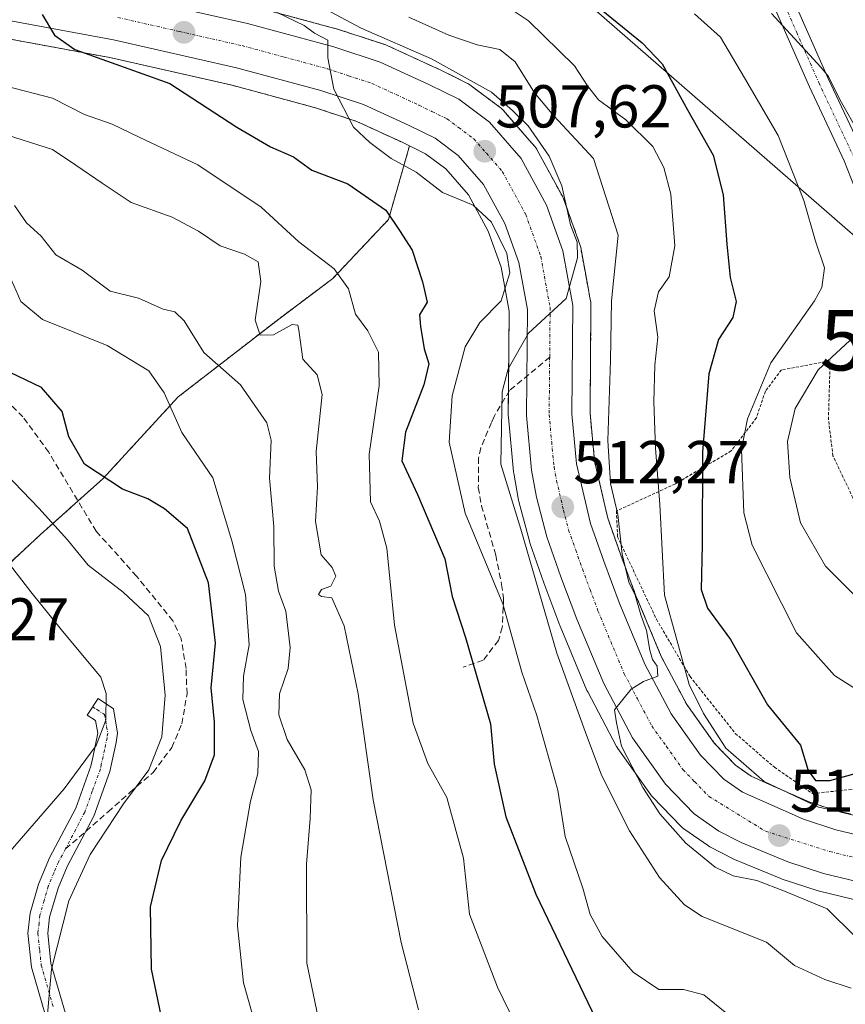
# Model space of a CAD drawing. Units: metres. Extents: x 586533 to 589968, y 4763680 to 4766038.
# Drawn here: x 587283 to 587420, y 4764009 to 4764172 of the extents above; entities that cross this region are included whole.
import ezdxf
from ezdxf.enums import TextEntityAlignment as Align

# ---------------------------------------------------------------- set-up
doc = ezdxf.new("R2010")
doc.units = ezdxf.units.M
doc.header["$MEASUREMENT"] = 0
for name, pattern in [('TRAZO_Y_PUNTO', [1, 0.5, -0.25, 0, -0.25]), ('TRAZOS', [0.75, 0.5, -0.25]), ('TRAZOSX2', [1.5, 1, -0.5])]:
    doc.linetypes.add(name, pattern=pattern)
doc.layers.get('0').update_dxf_attribs({"lineweight": 5})
for name, color, linetype, lineweight in [('Alambrada', 19, 'TRAZOS', 0), ('Arbolado forestal', 92, 'TRAZOS', 0), ('Arbolado forestal CxS', 92, 'Continuous', 0), ('Camino', 19, 'Continuous', 0), ('Camino Cxs', 19, 'Continuous', 0), ('Camino eje', 39, 'TRAZO_Y_PUNTO', 13), ('Carretera de calzada única', 19, 'Continuous', 13), ('Carretera de calzada única Cxs', 19, 'Continuous', 13), ('Carretera de calzada única eje', 19, 'TRAZO_Y_PUNTO', 0), ('Carátula', 7, 'Continuous', 5), ('Curva de nivel maestra', 36, 'Continuous', 30), ('Curva de nivel normal', 36, 'Continuous', 0), ('Núcleo urbano', 19, 'Continuous', 0), ('Núcleo urbano CxS', 19, 'Continuous', 0), ('Pista pavimentada', 135, 'Continuous', 13), ('Pista pavimentada Cxs', 135, 'Continuous', 0), ('Pista pavimentada eje', 135, 'TRAZO_Y_PUNTO', 0), ('Prado', 92, 'Continuous', 0), ('Prado CxS', 92, 'Continuous', 0), ('Punto de cota en terreno', 7, 'Continuous', 0), ('Rótulo de punto de cota en terreno', 19, 'Continuous', 0), ('Senda', 19, 'TRAZOSX2', 0), ('Tendido', 6, 'Continuous', 0), ('Torre de tendido puntual', 7, 'Continuous', 0)]:
    doc.layers.add(name, color=color, linetype=linetype, lineweight=lineweight)
doc.styles.add('Arial', font='txt', dxfattribs={"height": 0.2})

# ---------------------------------------------------------------- blocks, each defined once
blk = doc.blocks.new('*U166')
at = {"layer": 'Arbolado forestal CxS', "color": 92, "linetype": 'Continuous', "lineweight": 0}
for points in [[(587426.98, 4764038.57, 520.14), (587419.03, 4764040.48, 520.14), (587413.91, 4764042.13, 520.68), (587407.24, 4764045.09, 519.94), (587404.2, 4764046.44, 519.33), (587401.61, 4764048.26, 518.17), (587398.1, 4764051.88, 518.15), (587393.5, 4764058.34, 517.39), (587389.29, 4764066.31, 516.74), (587385.63, 4764075.09, 515.57), (587385.1, 4764076.35, 515.79), (587382.58, 4764083.09, 514.01), (587380.45, 4764089.18, 513.08), (587380.12, 4764090.59, 513.12), (587378.24, 4764098.68, 512.8), (587377.55, 4764105.97, 512.34), (587377.49, 4764106.64, 512.22), (587377.65, 4764124.42, 511.85), (587377.6, 4764124.96, 511.72), (587377.42, 4764125.96, 511.39), (587377.21, 4764127.1, 511.03), (587375.94, 4764134.05, 510.12), (587375.82, 4764134.52, 510.23), (587373.11, 4764142.1, 510.1), (587372.92, 4764142.52, 509.95), (587371.77, 4764144.62, 509.23), (587368.7, 4764150.25, 509.67), (587368.67, 4764150.31, 509.67), (587368.35, 4764150.76, 509.61), (587367.41, 4764151.83, 509.19), (587363.08, 4764156.8, 509.12), (587362.75, 4764157.13, 508.99), (587362.61, 4764157.24, 508.92), (587357.56, 4764161, 509.32), (587357.27, 4764161.19, 509.36), (587357.09, 4764161.29, 509.37), (587356.41, 4764161.62, 509.37), (587355.68, 4764161.98, 509.3), (587352.1, 4764163.73, 508.51), (587352.04, 4764163.75, 508.51), (587344, 4764167.46, 508.63), (587343.77, 4764167.56, 508.55), (587343.68, 4764167.59, 508.52), (587335.98, 4764170.12, 507.15), (587335.83, 4764170.17, 507.15), (587321.56, 4764174.04, 504.09)], [(587267.64, 4764171.11, 496.51), (587297.94, 4764165.51, 500.02), (587297.94, 4764165.51, 500.02), (587318.23, 4764160.92, 501.97), (587332.02, 4764157.18, 503.45), (587338.88, 4764154.92, 504.98), (587346.25, 4764151.52, 505.6), (587347.59, 4764150.86, 505.7), (587344.11, 4764138.68, 499.76), (587334.87, 4764128.89, 494.36), (587326.16, 4764122.36, 490.64), (587309.3, 4764109.31, 480.9), (587296.8, 4764095.71, 474.88), (587286.46, 4764086.47, 468.17), (587279.39, 4764079.94, 463.63)]]:
    blk.add_polyline3d(points, dxfattribs=at)
blk = doc.blocks.new('*U169')
at = {"layer": 'Núcleo urbano CxS', "color": 19, "linetype": 'Continuous', "lineweight": 0}
for points in [[(587321.56, 4764174.04, 504.09), (587335.83, 4764170.17, 507.15), (587335.98, 4764170.12, 507.15), (587343.68, 4764167.59, 508.52), (587343.77, 4764167.56, 508.55), (587344, 4764167.46, 508.63), (587352.04, 4764163.75, 508.51), (587352.1, 4764163.73, 508.51), (587355.68, 4764161.98, 509.3), (587356.41, 4764161.62, 509.37), (587357.09, 4764161.29, 509.37), (587357.27, 4764161.19, 509.36), (587357.56, 4764161, 509.32), (587362.61, 4764157.24, 508.92), (587362.75, 4764157.13, 508.99), (587363.08, 4764156.8, 509.12), (587367.41, 4764151.83, 509.19), (587368.35, 4764150.76, 509.61), (587368.67, 4764150.31, 509.67), (587368.7, 4764150.25, 509.67), (587371.77, 4764144.62, 509.23), (587372.92, 4764142.52, 509.95), (587373.11, 4764142.1, 510.1), (587375.82, 4764134.52, 510.23), (587375.94, 4764134.05, 510.12), (587377.21, 4764127.1, 511.03), (587377.42, 4764125.96, 511.39), (587377.6, 4764124.96, 511.72), (587377.65, 4764124.42, 511.85), (587377.49, 4764106.64, 512.22), (587377.55, 4764105.97, 512.34), (587378.24, 4764098.68, 512.8), (587380.12, 4764090.59, 513.12), (587380.45, 4764089.18, 513.08), (587382.58, 4764083.09, 514.01), (587385.1, 4764076.35, 515.79), (587385.63, 4764075.09, 515.57), (587389.29, 4764066.31, 516.74), (587393.5, 4764058.34, 517.39), (587398.1, 4764051.88, 518.15), (587401.61, 4764048.26, 518.17), (587404.2, 4764046.44, 519.33), (587407.24, 4764045.09, 519.94), (587413.91, 4764042.13, 520.68), (587419.03, 4764040.48, 520.14), (587426.98, 4764038.57, 520.14)], [(587423.97, 4764025.37, 517.63), (587415.48, 4764027.41, 517.27), (587415.26, 4764027.48, 517.27), (587409.31, 4764029.4, 516.66), (587409.2, 4764029.43, 516.64), (587409.08, 4764029.48, 516.61), (587401.4, 4764032.68, 516.31), (587401.19, 4764032.78, 516.3), (587397.47, 4764034.68, 515.97), (587397.33, 4764034.75, 515.96), (587397.11, 4764034.89, 515.96), (587393.02, 4764037.75, 515.31), (587392.81, 4764037.91, 515.29), (587392.58, 4764038.12, 515.27), (587387.82, 4764043.04, 514.56), (587387.68, 4764043.2, 514.56), (587387.54, 4764043.39, 514.58), (587382.07, 4764051.06, 513.21), (587381.91, 4764051.3, 513.24), (587381.86, 4764051.4, 513.26), (587377.1, 4764060.41, 512.15), (587376.98, 4764060.66, 512.14), (587372.53, 4764071.33, 511.26), (587372.49, 4764071.43, 511.28), (587369.86, 4764078.48, 510.82), (587367.52, 4764085.14, 510.1), (587367.45, 4764085.37, 510.07), (587365.72, 4764091.94, 510.27), (587365.67, 4764092.16, 510.3), (587364.85, 4764096.63, 510.68), (587364.81, 4764096.88, 510.71), (587363.96, 4764105.91, 510.33), (587363.95, 4764106.2, 510.31), (587364.11, 4764123.52, 505.62), (587362.78, 4764130.77, 504.54), (587360.64, 4764136.76, 504.71), (587357.37, 4764142.76, 505.67), (587353.62, 4764147.06, 506.18), (587350.26, 4764149.56, 506.12), (587347.59, 4764150.86, 505.7), (587346.25, 4764151.52, 505.6), (587338.88, 4764154.92, 504.98), (587332.02, 4764157.18, 503.45), (587318.23, 4764160.92, 501.97), (587297.94, 4764165.51, 500.02), (587267.64, 4764171.11, 496.51)]]:
    blk.add_polyline3d(points, dxfattribs=at)
blk = doc.blocks.new('*U180')
at = {"layer": 'Curva de nivel normal', "color": 36, "linetype": 'Continuous', "lineweight": 0}
blk.add_polyline3d([(587281.66, 4764128.63, 480), (587283.24, 4764125.08, 480), (587286.81, 4764122.1, 480), (587297.5, 4764117.8, 480), (587304.42, 4764113.6, 480), (587306.94, 4764109.94, 480), (587309.86, 4764103.39, 480), (587315.02, 4764095.86, 480), (587318.14, 4764085.46, 480), (587320.45, 4764076.56, 480), (587321.05, 4764068.22, 480), (587320.11, 4764063.05, 480), (587319.99, 4764059.17, 480), (587321.31, 4764054, 480), (587322.56, 4764050.55, 480), (587322.46, 4764046.9, 480), (587321.28, 4764042.34, 480), (587319.68, 4764033.06, 480), (587319.11, 4764021.68, 480), (587320.08, 4764012.21, 480), (587323.08, 4764001.69, 480)], dxfattribs=at)
blk = doc.blocks.new('*U181')
at = {"layer": 'Curva de nivel normal', "color": 36, "linetype": 'Continuous', "lineweight": 0}
for points in [[(587407.54, 4764172.78, 535), (587415.73, 4764163.89, 535), (587416.96, 4764162.37, 535), (587418.92, 4764158.47, 535), (587422.08, 4764152.95, 535)], [(587422.76, 4764120.75, 535), (587415.3, 4764113.8, 535), (587411.46, 4764107.38, 535), (587410.18, 4764101.9, 535), (587410.56, 4764095.95, 535), (587412.37, 4764088.42, 535), (587416.5, 4764081.23, 535), (587423.8, 4764073.98, 535)]]:
    blk.add_polyline3d(points, dxfattribs=at)
blk = doc.blocks.new('*U199')
at = {"layer": 'Curva de nivel normal', "color": 36, "linetype": 'Continuous', "lineweight": 0}
blk.add_polyline3d([(587394.77, 4764172.73, 530), (587399.1, 4764168.87, 530), (587403.1, 4764162.14, 530), (587408.65, 4764152.57, 530), (587412.91, 4764141.81, 530), (587414.81, 4764135.07, 530), (587416.3, 4764130.68, 530), (587415.9, 4764127.44, 530), (587414.69, 4764125.21, 530), (587407.43, 4764114.93, 530), (587403.58, 4764105.66, 530), (587402.6, 4764100.6, 530), (587402.94, 4764090.1, 530), (587404.33, 4764084.73, 530), (587411.68, 4764070.21, 530), (587417.98, 4764063.13, 530), (587424.24, 4764059.14, 530)], dxfattribs=at)
blk = doc.blocks.new('*U211')
at = {"layer": 'Curva de nivel normal', "color": 36, "linetype": 'Continuous', "lineweight": 0}
blk.add_polyline3d([(587280.81, 4764160.78, 495), (587288.47, 4764158.8, 495), (587293.78, 4764156.1, 495), (587298.36, 4764154.45, 495), (587302.81, 4764152.34, 495), (587312.51, 4764147.76, 495), (587323, 4764140.7, 495), (587329.28, 4764134.99, 495), (587335.14, 4764130.51, 495), (587337.48, 4764127.18, 495), (587338.65, 4764122.99, 495), (587340.68, 4764120.26, 495), (587342.44, 4764116.72, 495), (587342.56, 4764111.12, 495), (587340.92, 4764099.82, 495), (587341.13, 4764091.9, 495), (587342.64, 4764088.68, 495), (587343.86, 4764084.23, 495), (587345.12, 4764071.49, 495), (587348.19, 4764055.23, 495), (587350.65, 4764048.57, 495), (587353.8, 4764042.92, 495), (587356.52, 4764032.89, 495), (587357.52, 4764023.57, 495), (587362.18, 4764011.48, 495), (587371.77, 4763991.73, 495)], dxfattribs=at)
blk = doc.blocks.new('*U214')
at = {"layer": 'Curva de nivel normal', "color": 36, "linetype": 'Continuous', "lineweight": 0}
blk.add_polyline3d([(587325.69, 4764172.99, 505), (587330.12, 4764170.82, 505), (587331.87, 4764169.57, 505), (587334.04, 4764168.4, 505), (587334.05, 4764165.45, 505), (587335.06, 4764160.28, 505), (587338.29, 4764153.95, 505), (587341.01, 4764151.41, 505), (587344.53, 4764148.77, 505), (587348.7, 4764146.53, 505), (587353.08, 4764143.15, 505), (587358.12, 4764141.03, 505), (587361.15, 4764138.25, 505), (587363.69, 4764133.06, 505), (587364.23, 4764129.83, 505), (587362.8, 4764125.19, 505), (587359.22, 4764121.59, 505), (587356.8, 4764117.57, 505), (587354.64, 4764109.46, 505), (587354.14, 4764101.79, 505), (587356.83, 4764090.01, 505), (587363.03, 4764075.01, 505), (587366.21, 4764063.7, 505), (587368.7, 4764056.52, 505), (587370.66, 4764049.44, 505), (587372.16, 4764044.12, 505), (587373.39, 4764036.46, 505), (587376.29, 4764027.9, 505), (587377.49, 4764023.52, 505), (587379.5, 4764019.9, 505), (587384.61, 4764013.97, 505), (587388.88, 4764011.13, 505), (587392.95, 4764011.12, 505), (587396.33, 4764010.22, 505), (587401.64, 4764005.94, 505)], dxfattribs=at)
blk = doc.blocks.new('*U216')
at = {"layer": 'Curva de nivel normal', "color": 36, "linetype": 'Continuous', "lineweight": 0}
blk.add_polyline3d([(587349.09, 4764007.72, 490), (587346.2, 4764018.91, 490), (587341.6, 4764042.56, 490), (587339.11, 4764060.12, 490), (587336.77, 4764071.38, 490), (587334.73, 4764075.98, 490), (587333.03, 4764076.23, 490), (587332.52, 4764076.56, 490), (587333.03, 4764077.37, 490), (587334.57, 4764077.92, 490), (587335.41, 4764079.58, 490), (587334.77, 4764081.04, 490), (587332.96, 4764083.1, 490), (587332.03, 4764088.67, 490), (587332.33, 4764094.4, 490), (587332.13, 4764100.25, 490), (587333.12, 4764109.68, 490), (587332.32, 4764112.93, 490), (587329.9, 4764115.56, 490), (587329.24, 4764120.35, 490), (587329.09, 4764121.18, 490), (587328.18, 4764121.26, 490), (587325.08, 4764119.57, 490), (587322.88, 4764119.52, 490), (587322.05, 4764121.99, 490), (587322.99, 4764128.42, 490), (587322.53, 4764131.64, 490), (587320.29, 4764132.93, 490), (587316.24, 4764134.32, 490), (587312.67, 4764136.77, 490), (587308.26, 4764139.07, 490), (587301.48, 4764141.51, 490), (587296.67, 4764144.71, 490), (587292.34, 4764147.69, 490), (587288.48, 4764150.3, 490), (587279.82, 4764153.02, 490)], dxfattribs=at)
blk = doc.blocks.new('*U225')
at = {"layer": 'Curva de nivel normal', "color": 36, "linetype": 'Continuous', "lineweight": 0}
blk.add_polyline3d([(587332, 4764174.39, 510), (587339.6, 4764170.35, 510), (587351.24, 4764165.32, 510), (587361.18, 4764159.75, 510), (587364.63, 4764156.71, 510), (587367.22, 4764154.18, 510), (587370.74, 4764149.17, 510), (587372.84, 4764144.23, 510), (587374.25, 4764137.82, 510), (587375.38, 4764134.93, 510), (587375.43, 4764132.34, 510), (587373.54, 4764125.61, 510), (587367.32, 4764119.86, 510), (587363.95, 4764113.93, 510), (587362.94, 4764110.14, 510), (587362.73, 4764098.12, 510), (587366.05, 4764087.38, 510), (587372, 4764066.83, 510), (587376.71, 4764053.84, 510), (587379.41, 4764046.63, 510), (587384.03, 4764037.39, 510), (587388.98, 4764029.65, 510), (587393.14, 4764025.14, 510), (587396.07, 4764023.22, 510), (587406.73, 4764018.97, 510), (587411.38, 4764015.11, 510), (587416.4, 4764012.75, 510), (587420.72, 4764011.35, 510)], dxfattribs=at)
blk = doc.blocks.new('*U227')
at = {"layer": 'Curva de nivel normal', "color": 36, "linetype": 'Continuous', "lineweight": 0}
blk.add_polyline3d([(587280.42, 4764082.81, 465), (587284.86, 4764076.97, 465), (587289.91, 4764070.75, 465), (587296.46, 4764062.86, 465), (587297.33, 4764060.18, 465), (587297.27, 4764055.73, 465), (587295.68, 4764051.54, 465), (587290.38, 4764044.36, 465), (587281.19, 4764033.69, 465)], dxfattribs=at)
blk = doc.blocks.new('*U237')
at = {"layer": 'Curva de nivel normal', "color": 36, "linetype": 'Continuous', "lineweight": 0}
blk.add_polyline3d([(587287.22, 4764002.08, 470), (587288.27, 4764014.48, 470), (587291.15, 4764025.8, 470), (587294.69, 4764033.46, 470), (587300.22, 4764041.89, 470), (587304.41, 4764047.53, 470), (587306.56, 4764052.99, 470), (587307.12, 4764059.86, 470), (587306.35, 4764067.95, 470), (587304.36, 4764073, 470), (587300.16, 4764076.92, 470), (587294.36, 4764081.4, 470), (587290.93, 4764085.62, 470), (587286.21, 4764090.87, 470), (587279.28, 4764097.98, 470)], dxfattribs=at)
blk = doc.blocks.new('*U243')
at = {"layer": 'Curva de nivel normal', "color": 36, "linetype": 'Continuous', "lineweight": 0}
blk.add_polyline3d([(587361.36, 4764175.65, 520), (587367.29, 4764171.59, 520), (587374.93, 4764164.11, 520), (587377.07, 4764160.81, 520), (587378.92, 4764158.48, 520), (587383.4, 4764155.2, 520), (587387.88, 4764150.78, 520), (587389.74, 4764147.31, 520), (587390.89, 4764142.9, 520), (587391.54, 4764134.31, 520), (587390.58, 4764129.2, 520), (587388.85, 4764126.68, 520), (587388.14, 4764123.54, 520), (587388.71, 4764119.2, 520), (587388.25, 4764114.52, 520), (587388.06, 4764108.46, 520), (587388.35, 4764100.79, 520), (587389.06, 4764091.46, 520), (587389.81, 4764076.46, 520), (587393.9, 4764061.64, 520), (587396.26, 4764056.84, 520), (587399.96, 4764051.09, 520), (587406.32, 4764045.56, 520), (587415.33, 4764041.35, 520), (587420.64, 4764040.24, 520)], dxfattribs=at)
blk = doc.blocks.new('*U248')
at = {"layer": 'Curva de nivel normal', "color": 36, "linetype": 'Continuous', "lineweight": 0}
blk.add_polyline3d([(587282.16, 4764141.02, 485), (587284.15, 4764138.14, 485), (587286.56, 4764135.93, 485), (587289.02, 4764132.85, 485), (587293.39, 4764130.27, 485), (587297.99, 4764126.8, 485), (587302.71, 4764125.67, 485), (587306.8, 4764123.85, 485), (587308.73, 4764123.36, 485), (587310.25, 4764121.88, 485), (587313.51, 4764116.67, 485), (587319.59, 4764111.3, 485), (587323.98, 4764104.99, 485), (587324.69, 4764102.14, 485), (587324.43, 4764095.81, 485), (587325.13, 4764087.81, 485), (587325.17, 4764081.24, 485), (587325.91, 4764077.12, 485), (587327.11, 4764073.79, 485), (587327.83, 4764067.79, 485), (587327.5, 4764064.28, 485), (587326.07, 4764060.1, 485), (587325.93, 4764056.64, 485), (587327.34, 4764052.54, 485), (587330.25, 4764047.48, 485), (587331.28, 4764044.21, 485), (587331.12, 4764039.46, 485), (587330.52, 4764031.88, 485), (587330.61, 4764015.47, 485), (587332.74, 4764005.16, 485)], dxfattribs=at)
blk = doc.blocks.new('*U253')
at = {"layer": 'Curva de nivel maestra', "color": 36, "linetype": 'Continuous', "lineweight": 30}
blk.add_polyline3d([(587286.77, 4764172.64, 500), (587288.79, 4764169.2, 500), (587292.16, 4764166.86, 500), (587307.92, 4764161.23, 500), (587318.97, 4764153.98, 500), (587324.59, 4764150.7, 500), (587328.36, 4764149.05, 500), (587331.39, 4764146.84, 500), (587337.36, 4764144.57, 500), (587343.65, 4764140.22, 500), (587345.95, 4764136.87, 500), (587348.03, 4764133.58, 500), (587349.72, 4764128.36, 500), (587350.53, 4764124.96, 500), (587349.24, 4764122.91, 500), (587349.42, 4764120.93, 500), (587350.04, 4764117.24, 500), (587350.77, 4764114.77, 500), (587349.98, 4764111.31, 500), (587346.92, 4764103.45, 500), (587346.3, 4764098.71, 500), (587348.9, 4764093.12, 500), (587353.47, 4764082.46, 500), (587354.64, 4764076.2, 500), (587356.89, 4764069.41, 500), (587361.03, 4764055.12, 500), (587361.64, 4764048.46, 500), (587363.54, 4764039.74, 500), (587368.53, 4764026.9, 500), (587378.47, 4764006.19, 500)], dxfattribs=at)
blk = doc.blocks.new('*U257')
at = {"layer": 'Curva de nivel maestra', "color": 36, "linetype": 'Continuous', "lineweight": 30}
blk.add_polyline3d([(587366.92, 4764183.64, 525), (587386.11, 4764167.92, 525), (587389.43, 4764164.49, 525), (587391.2, 4764161.27, 525), (587393.66, 4764156.87, 525), (587397.91, 4764149.31, 525), (587399.54, 4764142.78, 525), (587400.15, 4764134.59, 525), (587400.7, 4764129.06, 525), (587401.68, 4764125.12, 525), (587401.13, 4764122.46, 525), (587398.76, 4764118.79, 525), (587397.16, 4764113.12, 525), (587396.1, 4764100.12, 525), (587396.07, 4764084.79, 525), (587395.89, 4764077.41, 525), (587396.96, 4764074.27, 525), (587400.74, 4764069.08, 525), (587406.9, 4764058.25, 525), (587412.37, 4764051.62, 525), (587413.61, 4764047.38, 525), (587414.84, 4764045.76, 525), (587417.21, 4764045.76, 525), (587421.61, 4764046.97, 525)], dxfattribs=at)
blk = doc.blocks.new('*U258')
at = {"layer": 'Curva de nivel maestra', "color": 36, "linetype": 'Continuous', "lineweight": 30}
blk.add_polyline3d([(587308.38, 4763997.55, 475), (587304.84, 4764014.49, 475), (587304.69, 4764024.8, 475), (587306.52, 4764032.47, 475), (587309.7, 4764039.07, 475), (587313.72, 4764045.66, 475), (587315.3, 4764050, 475), (587315.27, 4764055.39, 475), (587314.76, 4764061.1, 475), (587315.45, 4764068.51, 475), (587314.3, 4764078.46, 475), (587310.82, 4764087.47, 475), (587307.02, 4764090.73, 475), (587304.25, 4764092.38, 475), (587300.04, 4764094.01, 475), (587293.78, 4764098.13, 475), (587291.16, 4764102.68, 475), (587290.06, 4764106.86, 475), (587286.66, 4764110.85, 475), (587281.47, 4764113.31, 475)], dxfattribs=at)
blk = doc.blocks.new('5PATER')
at = {"layer": 'Carátula', "linetype": 'Continuous', "lineweight": 5}
h = blk.add_hatch(color=250, dxfattribs=at)
edge = h.paths.add_edge_path()
edge.add_ellipse((0, 0.01), major_axis=(-1.33, -1.34), ratio=0.999422, start_angle=0, end_angle=360)
blk = doc.blocks.new('5TTEND')
blk.add_text('5TTEND', height=10).set_placement((0, 0), align=Align.MIDDLE_CENTER)

msp = doc.modelspace()

# ---------------------------------------------------------------- linework, layer by layer
at = {"layer": 'Alambrada', "color": 19, "linetype": 'TRAZOS', "lineweight": 0}
msp.add_polyline3d([(587442.53, 4764078.56, 540.7), (587442.71, 4764080.38, 540.92), (587435.02, 4764084.83, 541.69), (587428.14, 4764087.57, 543.05), (587421.03, 4764092.57, 543.57), (587417.73, 4764099.51, 541.64), (587416.98, 4764105.51, 541.06), (587417.25, 4764115.25, 542.01), (587409.19, 4764113.76, 539.91), (587406.53, 4764110.23, 538.06), (587405.05, 4764105.82, 537.8), (587400.87, 4764100.33, 536.23), (587391.62, 4764094.89, 527.67), (587381.87, 4764090.39, 520.54), (587382.05, 4764086.1, 519.45), (587388.49, 4764072.46, 521.6), (587394.05, 4764062.97, 523.04), (587401.55, 4764053.55, 524.56), (587408.03, 4764047.93, 527.28), (587414.32, 4764043.59, 527.16), (587421.67, 4764044.34, 528.13)], dxfattribs=at)
at = {"layer": 'Arbolado forestal', "color": 92, "linetype": 'TRAZOS', "lineweight": 0}
for points in [[(587426.98, 4764038.57, 520.14), (587419.03, 4764040.48, 520.14), (587413.91, 4764042.13, 520.68), (587407.24, 4764045.09, 519.94), (587404.2, 4764046.44, 519.33), (587401.61, 4764048.26, 518.17), (587398.1, 4764051.89, 518.15), (587393.5, 4764058.34, 517.39), (587389.29, 4764066.31, 516.74), (587385.63, 4764075.09, 515.57), (587385.1, 4764076.35, 515.79), (587382.58, 4764083.09, 514.01), (587380.44, 4764089.18, 513.08), (587380.12, 4764090.59, 513.12), (587378.24, 4764098.68, 512.8), (587377.55, 4764105.97, 512.34), (587377.49, 4764106.64, 512.22), (587377.65, 4764124.42, 511.85), (587377.6, 4764124.96, 511.72), (587377.42, 4764125.96, 511.39), (587377.21, 4764127.1, 511.03), (587375.94, 4764134.05, 510.12), (587375.82, 4764134.52, 510.23), (587373.11, 4764142.1, 510.1), (587372.92, 4764142.52, 509.95), (587371.77, 4764144.62, 509.23), (587368.7, 4764150.25, 509.67), (587368.67, 4764150.31, 509.67), (587368.35, 4764150.76, 509.61), (587367.41, 4764151.84, 509.19), (587363.08, 4764156.8, 509.12), (587362.75, 4764157.13, 508.99), (587362.61, 4764157.24, 508.92), (587357.56, 4764161, 509.32), (587357.27, 4764161.19, 509.36), (587357.09, 4764161.29, 509.37), (587356.41, 4764161.62, 509.37), (587355.68, 4764161.98, 509.3), (587352.1, 4764163.73, 508.51), (587352.04, 4764163.75, 508.51), (587344, 4764167.46, 508.63), (587343.77, 4764167.56, 508.55), (587343.68, 4764167.59, 508.52), (587335.98, 4764170.12, 507.15), (587335.82, 4764170.17, 507.15), (587321.55, 4764174.04, 504.09)], [(587183.37, 4764167.77, 488.17), (587196.34, 4764166.06, 489.38), (587196.41, 4764166.05, 489.38), (587206.29, 4764164.98, 490.53), (587206.38, 4764164.97, 490.53), (587215.61, 4764164.26, 491.85), (587215.84, 4764164.25, 491.88), (587225.09, 4764164.28, 492.88), (587225.6, 4764164.33, 492.92), (587233.8, 4764165.77, 493.69), (587234.2, 4764165.86, 493.76), (587244.78, 4764169.27, 494.13), (587253.05, 4764171.2, 494.87), (587260.3, 4764171.73, 496.14), (587267.64, 4764171.11, 496.51), (587297.94, 4764165.51, 500.02), (587318.23, 4764160.92, 501.97), (587332.02, 4764157.18, 503.45), (587338.88, 4764154.92, 504.98), (587346.25, 4764151.52, 505.6), (587347.59, 4764150.86, 505.7)], [(587347.59, 4764150.86, 505.7), (587344.11, 4764138.68, 499.76), (587334.87, 4764128.89, 494.36), (587326.16, 4764122.36, 490.64), (587309.3, 4764109.31, 480.9), (587296.8, 4764095.71, 474.88), (587292.7, 4764092.05, 472.96), (587286.46, 4764086.47, 468.17), (587279.39, 4764079.94, 463.63), (587267.43, 4764075.05, 459.24), (587262.89, 4764080.49, 459.12)]]:
    msp.add_polyline3d(points, dxfattribs=at)
at = {"layer": 'Camino', "color": 19, "linetype": 'Continuous', "lineweight": 0}
msp.add_polyline3d([(587289.02, 4764000.9, 470.22), (587284.99, 4764014.82, 469.12), (587284.4, 4764020.45, 468.64), (587284.79, 4764023.75, 468.51), (587286.15, 4764028.55, 468.49), (587287.96, 4764032.91, 467.89), (587292.3, 4764041.15, 466.75), (587294.83, 4764048.11, 465.12), (587295.12, 4764049.54, 464.92), (587295.95, 4764053.56, 464.39), (587295.61, 4764055.68, 464.26), (587294.22, 4764056.58, 463.77), (587296, 4764059.31, 464.33), (587298.59, 4764057.62, 465.17), (587299.25, 4764053.59, 465.62), (587299.02, 4764052.04, 465.84), (587297.96, 4764047.21, 466.59), (587295.29, 4764039.83, 468.23), (587290.9, 4764031.52, 469), (587289.38, 4764027.9, 469.27), (587287.99, 4764023.1, 469.36), (587287.68, 4764020.43, 469.43), (587288.19, 4764015.45, 469.85), (587292.2, 4764001.66, 470.85)], dxfattribs=at)
at = {"layer": 'Camino Cxs', "color": 19, "linetype": 'Continuous', "lineweight": 0}
msp.add_polyline3d([(587289.02, 4764000.9, 470.22), (587284.99, 4764014.82, 469.12), (587284.4, 4764020.45, 468.64), (587284.79, 4764023.75, 468.51), (587286.15, 4764028.55, 468.49), (587287.96, 4764032.91, 467.89), (587292.3, 4764041.15, 466.75), (587294.83, 4764048.11, 465.12), (587295.12, 4764049.54, 464.92), (587295.95, 4764053.56, 464.39), (587295.61, 4764055.68, 464.26), (587294.22, 4764056.58, 463.77), (587296, 4764059.31, 464.33), (587298.59, 4764057.62, 465.17), (587299.25, 4764053.59, 465.62), (587299.02, 4764052.04, 465.84), (587297.96, 4764047.21, 466.59), (587295.29, 4764039.83, 468.23), (587290.9, 4764031.52, 469), (587289.38, 4764027.9, 469.27), (587287.99, 4764023.1, 469.36), (587287.68, 4764020.43, 469.43), (587288.19, 4764015.45, 469.85), (587292.2, 4764001.66, 470.85)], dxfattribs=at)
at = {"layer": 'Camino eje', "color": 39, "linetype": 'TRAZO_Y_PUNTO', "lineweight": 13}
for points in [[(587295.11, 4764057.95, 464.04), (587295.81, 4764057.5, 464.3), (587297.1, 4764056.65, 464.74), (587297.43, 4764054.64, 464.89), (587297.6, 4764053.58, 464.98), (587297.49, 4764052.8, 465.09), (587297.07, 4764050.79, 465.36), (587296.54, 4764048.38, 465.67), (587296.4, 4764047.66, 465.79), (587295.06, 4764043.97, 466.26), (587293.8, 4764040.49, 467.5), (587292.81, 4764038.63, 468.19), (587290.64, 4764034.4, 468.38)], [(587290.64, 4764034.4, 468.38), (587289.43, 4764032.22, 468.47), (587288.67, 4764030.41, 468.66), (587287.77, 4764028.23, 468.92), (587287.07, 4764025.83, 468.95), (587286.39, 4764023.43, 468.96), (587286.24, 4764022.09, 468.98), (587286.04, 4764020.44, 469.01), (587286.34, 4764017.63, 469.23), (587286.59, 4764015.14, 469.48), (587288.61, 4764008.18, 470.2)]]:
    msp.add_polyline3d(points, dxfattribs=at)
at = {"layer": 'Carretera de calzada única', "color": 19, "linetype": 'Continuous', "lineweight": 13}
for points in [[(587300.06, 4764175.83, 502), (587320.77, 4764171.14, 503.45), (587335.04, 4764167.27, 505.18), (587342.74, 4764164.74, 506.48), (587350.78, 4764161.03, 507.19), (587355.77, 4764158.59, 507.3), (587360.82, 4764154.83, 507.85), (587366.07, 4764148.81, 508.27), (587370.29, 4764141.08, 508.75), (587372.99, 4764133.51, 509.46), (587374.65, 4764124.43, 510.31), (587374.49, 4764106.51, 511.37), (587375.27, 4764098.2, 511.81), (587377.56, 4764088.34, 512.66), (587379.76, 4764082.07, 513.21), (587382.31, 4764075.25, 514.18), (587386.57, 4764065.03, 514.75), (587390.94, 4764056.76, 515.4), (587395.79, 4764049.96, 516.39), (587399.65, 4764045.97, 517.13), (587402.72, 4764043.82, 517.38), (587412.84, 4764039.32, 518.49), (587418.22, 4764037.59, 518.39), (587426.32, 4764035.64, 519.29)], [(587424.67, 4764028.29, 518.65), (587416.18, 4764030.33, 518.36), (587410.23, 4764032.25, 517.69), (587402.55, 4764035.45, 517.17), (587398.83, 4764037.35, 517.02), (587394.74, 4764040.21, 516.53), (587389.98, 4764045.13, 515.92), (587384.51, 4764052.8, 514.9), (587379.75, 4764061.81, 513.81), (587375.3, 4764072.48, 513.1), (587372.68, 4764079.5, 512.6), (587370.35, 4764086.13, 511.89), (587368.62, 4764092.7, 511.49), (587367.8, 4764097.16, 511.71), (587366.95, 4764106.19, 511.35), (587367.11, 4764123.78, 507.12), (587365.69, 4764131.55, 507.21), (587363.39, 4764137.99, 506.78), (587359.85, 4764144.48, 507.13), (587355.67, 4764149.27, 507.16), (587351.83, 4764152.13, 506.63), (587347.54, 4764154.23, 506.25), (587339.98, 4764157.72, 505.42), (587332.88, 4764160.05, 504.31), (587318.95, 4764163.83, 502.96), (587298.54, 4764168.45, 501.02), (587268.04, 4764174.09, 497.8)]]:
    msp.add_polyline3d(points, dxfattribs=at)
at = {"layer": 'Carretera de calzada única Cxs', "color": 19, "linetype": 'Continuous', "lineweight": 13}
for points in [[(587300.06, 4764175.83, 502), (587320.77, 4764171.14, 503.45), (587335.04, 4764167.27, 505.18), (587342.74, 4764164.74, 506.48), (587350.78, 4764161.03, 507.19), (587355.77, 4764158.59, 507.3), (587360.82, 4764154.83, 507.85), (587366.07, 4764148.81, 508.27), (587370.29, 4764141.08, 508.75), (587372.99, 4764133.51, 509.46), (587374.65, 4764124.43, 510.31), (587374.49, 4764106.51, 511.37), (587375.27, 4764098.2, 511.81), (587377.56, 4764088.34, 512.66), (587379.76, 4764082.07, 513.21), (587382.31, 4764075.25, 514.18), (587386.57, 4764065.03, 514.75), (587390.94, 4764056.76, 515.4), (587395.79, 4764049.96, 516.39), (587399.65, 4764045.97, 517.13), (587402.72, 4764043.82, 517.38), (587412.84, 4764039.32, 518.49), (587418.22, 4764037.59, 518.39), (587426.32, 4764035.64, 519.29)], [(587424.67, 4764028.29, 518.65), (587416.18, 4764030.33, 518.36), (587410.23, 4764032.25, 517.69), (587402.55, 4764035.45, 517.17), (587398.83, 4764037.35, 517.02), (587394.74, 4764040.21, 516.53), (587389.98, 4764045.13, 515.92), (587384.51, 4764052.8, 514.9), (587379.75, 4764061.81, 513.81), (587375.3, 4764072.48, 513.1), (587372.68, 4764079.5, 512.6), (587370.35, 4764086.13, 511.89), (587368.62, 4764092.7, 511.49), (587367.8, 4764097.16, 511.71), (587366.95, 4764106.19, 511.35), (587367.11, 4764123.78, 507.12), (587365.69, 4764131.55, 507.21), (587363.39, 4764137.99, 506.78), (587359.85, 4764144.48, 507.13), (587355.67, 4764149.27, 507.16), (587351.83, 4764152.13, 506.63), (587347.54, 4764154.23, 506.25), (587339.98, 4764157.72, 505.42), (587332.88, 4764160.05, 504.31), (587318.95, 4764163.83, 502.96), (587298.54, 4764168.45, 501.02), (587268.04, 4764174.09, 497.8)]]:
    msp.add_polyline3d(points, dxfattribs=at)
at = {"layer": 'Carretera de calzada única eje', "color": 19, "linetype": 'TRAZO_Y_PUNTO', "lineweight": 0}
for points in [[(587299.3, 4764172.14, 501.28), (587309.5, 4764169.83, 502.3), (587319.86, 4764167.48, 503.37), (587326.82, 4764165.59, 504.07), (587333.96, 4764163.66, 504.94), (587337.51, 4764162.49, 505.3), (587341.36, 4764161.23, 505.7), (587345.38, 4764159.37, 506.09), (587349.16, 4764157.63, 506.49), (587351.31, 4764156.58, 506.7), (587353.8, 4764155.36, 506.96), (587355.72, 4764153.93, 507.16), (587358.24, 4764152.05, 507.46), (587360.33, 4764149.65, 507.71), (587362.96, 4764146.64, 507.95), (587365.07, 4764142.78, 508.14), (587366.84, 4764139.53, 508.56), (587369.34, 4764132.53, 508.82), (587370.88, 4764124.1, 509.46), (587370.81, 4764115.88, 510.45)], [(587370.81, 4764115.88, 510.45), (587370.72, 4764106.35, 511.17), (587371.14, 4764101.83, 511.48), (587371.54, 4764097.68, 511.77), (587371.95, 4764095.45, 511.95), (587373.09, 4764090.52, 512.32), (587373.95, 4764087.23, 512.58), (587375.12, 4764083.92, 512.92), (587376.22, 4764080.78, 513.18), (587377.49, 4764077.37, 513.48), (587378.81, 4764073.86, 513.79), (587380.93, 4764068.75, 514.26), (587383.16, 4764063.42, 514.7), (587385.34, 4764059.28, 515.09), (587387.72, 4764054.78, 515.48), (587390.15, 4764051.38, 515.83), (587392.88, 4764047.54, 516.26), (587394.81, 4764045.55, 516.49), (587397.2, 4764043.09, 516.78), (587406.59, 4764037.32, 517.64), (587417.2, 4764033.96, 518.43), (587421.45, 4764032.94, 518.59), (587425.49, 4764031.96, 518.74), (587430.7, 4764030.87, 519.03)]]:
    msp.add_polyline3d(points, dxfattribs=at)
at = {"layer": 'Curva de nivel normal', "color": 36, "linetype": 'Continuous', "lineweight": 0}
msp.add_polyline3d([(587426.04, 4764015.34, 515), (587416.79, 4764024.5, 515), (587409.68, 4764027.4, 515), (587405.12, 4764029.15, 515), (587401.18, 4764029.96, 515), (587398.2, 4764031.38, 515), (587393.36, 4764035.35, 515), (587389.06, 4764040.23, 515), (587386.25, 4764044.58, 515), (587382.72, 4764051.43, 515), (587381.87, 4764055.27, 515), (587381.54, 4764057.46, 515), (587384.31, 4764060.89, 515), (587386.32, 4764062.16, 515), (587388.7, 4764063.02, 515), (587388.63, 4764064.67, 515), (587387.82, 4764065.76, 515), (587387.37, 4764067.32, 515), (587386.84, 4764070.6, 515), (587385.9, 4764073.19, 515), (587384.94, 4764076.46, 515), (587383.9, 4764078.62, 515), (587382.83, 4764083.22, 515), (587382.07, 4764089.79, 515), (587380.9, 4764094.95, 515), (587380.45, 4764102.08, 515), (587380.9, 4764115.3, 515), (587381.04, 4764125.21, 515), (587382.16, 4764136.07, 515), (587378.04, 4764148.78, 515), (587371.51, 4764155.88, 515), (587368.28, 4764159.65, 515), (587365.07, 4764164.78, 515), (587362.54, 4764166.85, 515), (587358.78, 4764167.61, 515), (587354.1, 4764169.24, 515), (587347.49, 4764172.19, 515)], dxfattribs=at)
at = {"layer": 'Núcleo urbano', "color": 19, "linetype": 'Continuous', "lineweight": 0}
for points in [[(587426.98, 4764038.57, 520.14), (587419.03, 4764040.48, 520.14), (587413.91, 4764042.13, 520.68), (587407.24, 4764045.09, 519.94), (587404.2, 4764046.44, 519.33), (587401.61, 4764048.26, 518.17), (587398.1, 4764051.89, 518.15), (587393.5, 4764058.34, 517.39), (587389.29, 4764066.31, 516.74), (587385.63, 4764075.09, 515.57), (587385.1, 4764076.35, 515.79), (587382.58, 4764083.09, 514.01), (587380.44, 4764089.18, 513.08), (587380.12, 4764090.59, 513.12), (587378.24, 4764098.68, 512.8), (587377.55, 4764105.97, 512.34), (587377.49, 4764106.64, 512.22), (587377.65, 4764124.42, 511.85), (587377.6, 4764124.96, 511.72), (587377.42, 4764125.96, 511.39), (587377.21, 4764127.1, 511.03), (587375.94, 4764134.05, 510.12), (587375.82, 4764134.52, 510.23), (587373.11, 4764142.1, 510.1), (587372.92, 4764142.52, 509.95), (587371.77, 4764144.62, 509.23), (587368.7, 4764150.25, 509.67), (587368.67, 4764150.31, 509.67), (587368.35, 4764150.76, 509.61), (587367.41, 4764151.84, 509.19), (587363.08, 4764156.8, 509.12), (587362.75, 4764157.13, 508.99), (587362.61, 4764157.24, 508.92), (587357.56, 4764161, 509.32), (587357.27, 4764161.19, 509.36), (587357.09, 4764161.29, 509.37), (587356.41, 4764161.62, 509.37), (587355.68, 4764161.98, 509.3), (587352.1, 4764163.73, 508.51), (587352.04, 4764163.75, 508.51), (587344, 4764167.46, 508.63), (587343.77, 4764167.56, 508.55), (587343.68, 4764167.59, 508.52), (587335.98, 4764170.12, 507.15), (587335.82, 4764170.17, 507.15), (587321.55, 4764174.04, 504.09)], [(587183.37, 4764167.77, 488.17), (587196.34, 4764166.06, 489.38), (587196.41, 4764166.05, 489.38), (587206.29, 4764164.98, 490.53), (587206.38, 4764164.97, 490.53), (587215.61, 4764164.26, 491.85), (587215.84, 4764164.25, 491.88), (587225.09, 4764164.28, 492.88), (587225.6, 4764164.33, 492.92), (587233.8, 4764165.77, 493.69), (587234.2, 4764165.86, 493.76), (587244.78, 4764169.27, 494.13), (587253.05, 4764171.2, 494.87), (587260.3, 4764171.73, 496.14), (587267.64, 4764171.11, 496.51), (587297.94, 4764165.51, 500.02), (587318.23, 4764160.92, 501.97), (587332.02, 4764157.18, 503.45), (587338.88, 4764154.92, 504.98), (587346.25, 4764151.52, 505.6), (587347.59, 4764150.86, 505.7)], [(587423.97, 4764025.37, 517.62), (587415.48, 4764027.41, 517.27), (587415.26, 4764027.48, 517.27), (587409.31, 4764029.4, 516.66), (587409.2, 4764029.43, 516.64), (587409.08, 4764029.48, 516.61), (587401.4, 4764032.68, 516.31), (587401.18, 4764032.78, 516.3), (587397.46, 4764034.68, 515.97), (587397.33, 4764034.75, 515.96), (587397.11, 4764034.89, 515.96), (587393.02, 4764037.75, 515.31), (587392.81, 4764037.91, 515.29), (587392.58, 4764038.12, 515.27), (587387.82, 4764043.04, 514.56), (587387.68, 4764043.2, 514.56), (587387.54, 4764043.39, 514.58), (587382.07, 4764051.06, 513.21), (587381.91, 4764051.3, 513.24), (587381.86, 4764051.4, 513.26), (587377.1, 4764060.41, 512.15), (587376.98, 4764060.66, 512.14), (587372.53, 4764071.33, 511.26), (587372.49, 4764071.43, 511.28), (587369.86, 4764078.48, 510.82), (587367.52, 4764085.14, 510.1), (587367.45, 4764085.37, 510.07), (587365.72, 4764091.94, 510.27), (587365.67, 4764092.16, 510.3), (587364.85, 4764096.63, 510.68), (587364.81, 4764096.88, 510.71), (587363.96, 4764105.91, 510.33), (587363.95, 4764106.2, 510.31), (587363.98, 4764110.06, 510.05), (587364.11, 4764123.52, 505.62), (587362.78, 4764130.77, 504.55), (587360.64, 4764136.76, 504.71), (587357.37, 4764142.76, 505.67), (587353.62, 4764147.06, 506.18), (587350.26, 4764149.56, 506.12), (587347.59, 4764150.86, 505.7)]]:
    msp.add_polyline3d(points, dxfattribs=at)
at = {"layer": 'Pista pavimentada', "color": 135, "linetype": 'Continuous', "lineweight": 13}
for points in [[(587409.52, 4764178.84, 536.23), (587416.92, 4764162.05, 534.86), (587422.71, 4764149.74, 534.51)], [(587421.42, 4764143.74, 533.39), (587419.6, 4764148.4, 533.53), (587413.84, 4764160.65, 533.71), (587406.53, 4764177.25, 535.6)]]:
    msp.add_polyline3d(points, dxfattribs=at)
at = {"layer": 'Pista pavimentada Cxs', "color": 135, "linetype": 'Continuous', "lineweight": 0}
for points in [[(587409.52, 4764178.84, 536.23), (587416.92, 4764162.05, 534.86), (587422.71, 4764149.74, 534.51)], [(587421.42, 4764143.74, 533.39), (587419.6, 4764148.4, 533.53), (587413.84, 4764160.65, 533.71), (587406.53, 4764177.25, 535.6)]]:
    msp.add_polyline3d(points, dxfattribs=at)
at = {"layer": 'Pista pavimentada eje', "color": 135, "linetype": 'TRAZO_Y_PUNTO', "lineweight": 0}
msp.add_polyline3d([(587408.03, 4764178.05, 535.96), (587411.73, 4764169.65, 535.09), (587415.38, 4764161.35, 534.26), (587421.16, 4764149.07, 533.72)], dxfattribs=at)
at = {"layer": 'Prado', "color": 92, "linetype": 'Continuous', "lineweight": 0}
for points in [[(587347.59, 4764150.86, 505.7), (587344.11, 4764138.68, 499.76), (587334.87, 4764128.89, 494.36), (587326.16, 4764122.36, 490.64), (587309.3, 4764109.31, 480.9), (587296.8, 4764095.71, 474.88), (587292.7, 4764092.05, 472.96), (587286.46, 4764086.47, 468.17), (587279.39, 4764079.94, 463.63), (587267.43, 4764075.05, 459.24), (587262.89, 4764080.49, 459.12)], [(587423.97, 4764025.37, 517.62), (587415.48, 4764027.41, 517.27), (587415.26, 4764027.48, 517.27), (587409.31, 4764029.4, 516.66), (587409.2, 4764029.43, 516.64), (587409.08, 4764029.48, 516.61), (587401.4, 4764032.68, 516.31), (587401.18, 4764032.78, 516.3), (587397.46, 4764034.68, 515.97), (587397.33, 4764034.75, 515.96), (587397.11, 4764034.89, 515.96), (587393.02, 4764037.75, 515.31), (587392.81, 4764037.91, 515.29), (587392.58, 4764038.12, 515.27), (587387.82, 4764043.04, 514.56), (587387.68, 4764043.2, 514.56), (587387.54, 4764043.39, 514.58), (587382.07, 4764051.06, 513.21), (587381.91, 4764051.3, 513.24), (587381.86, 4764051.4, 513.26), (587377.1, 4764060.41, 512.15), (587376.98, 4764060.66, 512.14), (587372.53, 4764071.33, 511.26), (587372.49, 4764071.43, 511.28), (587369.86, 4764078.48, 510.82), (587367.52, 4764085.14, 510.1), (587367.45, 4764085.37, 510.07), (587365.72, 4764091.94, 510.27), (587365.67, 4764092.16, 510.3), (587364.85, 4764096.63, 510.68), (587364.81, 4764096.88, 510.71), (587363.96, 4764105.91, 510.33), (587363.95, 4764106.2, 510.31), (587363.98, 4764110.06, 510.05), (587364.11, 4764123.52, 505.62), (587362.78, 4764130.77, 504.55), (587360.64, 4764136.76, 504.71), (587357.37, 4764142.76, 505.67), (587353.62, 4764147.06, 506.18), (587350.26, 4764149.56, 506.12), (587347.59, 4764150.86, 505.7)]]:
    msp.add_polyline3d(points, dxfattribs=at)
at = {"layer": 'Prado CxS', "color": 92, "linetype": 'Continuous', "lineweight": 0}
msp.add_polyline3d([(587279.39, 4764079.94, 463.63), (587286.46, 4764086.47, 468.17), (587296.8, 4764095.71, 474.88), (587309.3, 4764109.31, 480.9), (587326.16, 4764122.36, 490.64), (587334.87, 4764128.89, 494.36), (587344.11, 4764138.68, 499.76), (587347.59, 4764150.86, 505.7), (587350.26, 4764149.56, 506.12), (587353.62, 4764147.06, 506.18), (587357.37, 4764142.76, 505.67), (587360.64, 4764136.76, 504.71), (587362.78, 4764130.77, 504.54), (587364.11, 4764123.52, 505.62), (587363.95, 4764106.2, 510.31), (587363.96, 4764105.91, 510.33), (587364.81, 4764096.88, 510.71), (587364.85, 4764096.63, 510.68), (587365.67, 4764092.16, 510.3), (587365.72, 4764091.94, 510.27), (587367.45, 4764085.37, 510.07), (587367.52, 4764085.14, 510.1), (587369.86, 4764078.48, 510.82), (587372.49, 4764071.43, 511.28), (587372.53, 4764071.33, 511.26), (587376.98, 4764060.66, 512.14), (587377.1, 4764060.41, 512.15), (587381.86, 4764051.4, 513.26), (587381.91, 4764051.3, 513.24), (587382.07, 4764051.06, 513.21), (587387.54, 4764043.39, 514.58), (587387.68, 4764043.2, 514.56), (587387.82, 4764043.04, 514.56), (587392.58, 4764038.12, 515.27), (587392.81, 4764037.91, 515.29), (587393.02, 4764037.75, 515.31), (587397.11, 4764034.89, 515.96), (587397.33, 4764034.75, 515.96), (587397.47, 4764034.68, 515.97), (587401.19, 4764032.78, 516.3), (587401.4, 4764032.68, 516.31), (587409.08, 4764029.48, 516.61), (587409.2, 4764029.43, 516.64), (587409.31, 4764029.4, 516.66), (587415.26, 4764027.48, 517.27), (587415.48, 4764027.41, 517.27), (587423.97, 4764025.37, 517.63)], dxfattribs=at)
at = {"layer": 'Senda', "color": 19, "linetype": 'TRAZOSX2', "lineweight": 0}
for points in [[(587370.81, 4764115.88, 510.45), (587364.16, 4764110.35, 510.09), (587361.61, 4764106.06, 509.33), (587361.16, 4764105.05, 509.12), (587359.39, 4764100.84, 507.97), (587359.01, 4764099.21, 507.67), (587358.99, 4764094.28, 506.87), (587359.53, 4764091.26, 506.43), (587361.88, 4764083.08, 506.05), (587362.85, 4764078.2, 505.37), (587363.18, 4764075.93, 505.12), (587362.96, 4764071.11, 503.94), (587362.33, 4764068.94, 503.05), (587359.79, 4764065.67, 500.84), (587356.5, 4764064.53, 498.59)], [(587290.64, 4764034.4, 468.38), (587297.67, 4764040.54, 468.8), (587301.33, 4764043.81, 469.8), (587305.12, 4764047.07, 470.13), (587308.24, 4764051.22, 470.86), (587309.88, 4764055.12, 471.35), (587310.74, 4764060.1, 471.78), (587310.58, 4764064.31, 471.88), (587309.77, 4764069.25, 471.8), (587308.42, 4764072.19, 471.36), (587302.4, 4764079.59, 471.16), (587295.71, 4764087.02, 472.21), (587287.85, 4764100.12, 473.08), (587283.57, 4764105.97, 473.19), (587279.97, 4764109.55, 472.8)]]:
    msp.add_polyline3d(points, dxfattribs=at)
at = {"layer": 'Tendido', "color": 6, "linetype": 'Continuous', "lineweight": 0}
msp.add_polyline3d([(587712.92, 4763904.92, 574.87), (587610.93, 4763968.76, 561.68), (587441.14, 4764118.68, 549.36), (587257.64, 4764278.58, 528.93)], dxfattribs=at)

# ---------------------------------------------------------------- block references
at = {"layer": 'Arbolado forestal CxS', "color": 92, "linetype": 'Continuous', "lineweight": 0}
msp.add_blockref('*U166', (0, 0), dxfattribs=at)
at = {"layer": 'Curva de nivel maestra', "color": 36, "linetype": 'Continuous', "lineweight": 30}
for name in ['*U258', '*U253', '*U257']:
    msp.add_blockref(name, (0, 0), dxfattribs=at)
at = {"layer": 'Curva de nivel normal', "color": 36, "linetype": 'Continuous', "lineweight": 0}
for name in ['*U216', '*U248', '*U180', '*U237', '*U227', '*U243', '*U181', '*U225', '*U211', '*U214', '*U199']:
    msp.add_blockref(name, (0, 0), dxfattribs=at)
at = {"layer": 'Núcleo urbano CxS', "color": 19, "linetype": 'Continuous', "lineweight": 0}
msp.add_blockref('*U169', (0, 0), dxfattribs=at)
at = {"layer": 'Punto de cota en terreno', "linetype": 'Continuous', "lineweight": 0}
for p in [(587310.23, 4764169.67, 502.44), (587360.06, 4764149.98, 507.62), (587372.98, 4764091.04, 512.27), (587408.83, 4764036.61, 517.92)]:
    msp.add_blockref('5PATER', p, dxfattribs=at)
at = {"layer": 'Torre de tendido puntual', "linetype": 'Continuous', "lineweight": 0}
msp.add_blockref('5TTEND', (587441.14, 4764118.68, 548.1), dxfattribs=at)

# ---------------------------------------------------------------- texts
at = {"layer": 'Rótulo de punto de cota en terreno', "color": 19, "linetype": 'Continuous', "lineweight": 0, "style": 'Arial'}
for s, p in [('507,62', (587361.82, 4764151.74)), ('512,27', (587374.74, 4764092.8)), ('457,27', (587262.12, 4764066.75)), ('517,92', (587410.59, 4764038.37))]:
    msp.add_text(s, height=7, dxfattribs=at).set_placement(p, align=Align.BOTTOM_LEFT)

doc.saveas('drawing.dxf')
